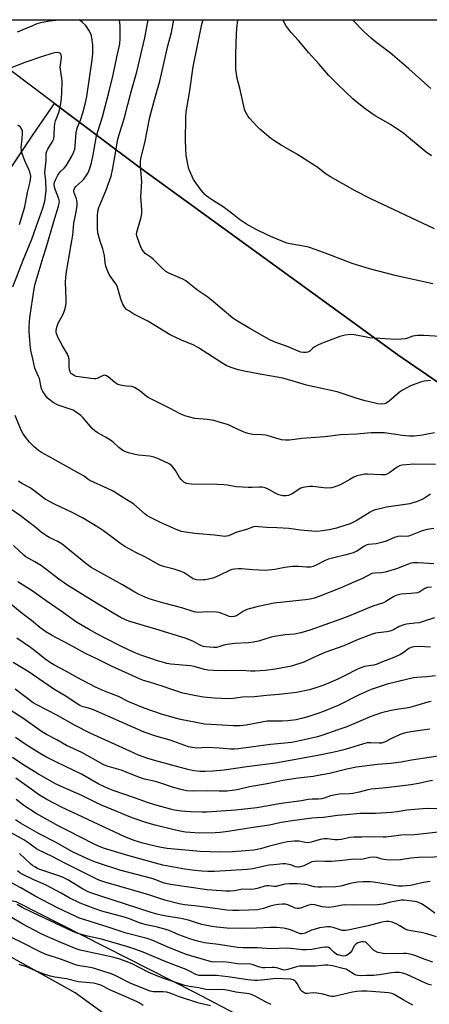
# Model space of a CAD drawing. Units: inches. Extents: x 1219770 to 1225770, y 557455 to 561455.
# Drawn here: x 1221367 to 1221541, y 561038 to 561455 of the extents above; entities that cross this region are included whole.
import ezdxf

# ---------------------------------------------------------------- set-up
doc = ezdxf.new("R2010")
doc.units = ezdxf.units.IN
doc.header["$MEASUREMENT"] = 0
for name, color, linetype in [('NTRL-Farm Land', 3, 'Continuous'), ('NTRL-Pasture Land', 2, 'Continuous'), ('NTRL-Trees', 3, 'Continuous'), ('Undefined', 1, 'Continuous')]:
    doc.layers.add(name, color=color, linetype=linetype)

msp = doc.modelspace()

# ---------------------------------------------------------------- linework, layer by layer
at = {"layer": 'NTRL-Farm Land'}
msp.add_polyline3d([(1221711.8, 561224.97, 0), (1221686.04, 561220.97, 0), (1221632.59, 561241.01, 0), (1221527.49, 561313.18, 0), (1221417.73, 561392.72, 0), (1221382.01, 561419.6, 0), (1221334.94, 561455.02, 0), (1221868.68, 561454.97, 0), (1221842.5, 561411.42, 0), (1221774.08, 561299.53, 0), (1221743.09, 561252.46, 0), (1221726.24, 561234.9, 0)], close=True, dxfattribs=at)
at = {"layer": 'NTRL-Pasture Land'}
msp.add_lwpolyline([(1221552.82, 560959.7), (1221490.51, 560983.43), (1221437.82, 561008.8), (1221390.75, 561042.93), (1221357.55, 561061.53), (1221326.85, 561072.02), (1221304.99, 561074.33), (1221270.14, 561085.7), (1221249.18, 561088.63), (1221233.23, 561097.96), (1221225.52, 561106.75), (1221217.71, 561124.41), (1221210.49, 561145.89), (1221210.25, 561167.44), (1221212.51, 561191.56), (1221226.82, 561215.81), (1221296.33, 561291.41), (1221373, 561406.4), (1221382.01, 561419.6), (1221417.73, 561392.72), (1221527.49, 561313.18), (1221632.59, 561241.01)], dxfattribs=at)
at = {"layer": 'NTRL-Trees'}
msp.add_polyline3d([(1221135.29, 560997.73, 0), (1221126.79, 561050.82, 0), (1221110.87, 561083.74, 0), (1221066.27, 561123.02, 0), (1221060.96, 561184.61, 0), (1221075.83, 561270.62, 0), (1221094.94, 561300.35, 0), (1221132.1, 561308.84, 0), (1221183.07, 561254.69, 0), (1221234.04, 561168.68, 0), (1221249.96, 561106.04, 0), (1221282.88, 561087.98, 0), (1221318.98, 561091.17, 0), (1221365.7, 561081.61, 0), (1221441.09, 561043.39, 0), (1221482.01, 561021.99, 0)], dxfattribs=at)
at = {"layer": 'Undefined'}
for points, elevation in [([(1221542.89, 561366.45), (1221515.95, 561379.23), (1221509.41, 561382.56), (1221498.96, 561388.42), (1221497.13, 561389.62), (1221493.06, 561392.65), (1221491.3, 561393.83), (1221484.59, 561398.05), (1221478.06, 561401.83), (1221475.3, 561403.55), (1221473.66, 561404.77), (1221468.96, 561408.68), (1221467.73, 561409.92), (1221464.58, 561413.34), (1221464.03, 561414.02), (1221463.42, 561415.01), (1221462.77, 561416.33), (1221462.48, 561417.16), (1221460.5, 561426), (1221459.38, 561430.12), (1221459.05, 561432.06), (1221458.82, 561434), (1221458.88, 561440.58), (1221459.13, 561448.95), (1221459.29, 561451.25), (1221459.68, 561455.01)], 504), ([(1221541.71, 561397.36), (1221539.41, 561399), (1221537.75, 561400.31), (1221532, 561405.21), (1221529.91, 561406.81), (1221524.28, 561410.6), (1221517.89, 561414.36), (1221514.99, 561416.22), (1221513.57, 561417.22), (1221510.18, 561419.99), (1221508.4, 561421.58), (1221501.97, 561427.58), (1221498.15, 561431.46), (1221494.04, 561436.35), (1221489.71, 561441.02), (1221485.34, 561446.28), (1221482.17, 561449.74), (1221481.27, 561450.82), (1221480.06, 561452.6), (1221478.72, 561455.01)], 506), ([(1221364.37, 561341.86), (1221368.81, 561353.23), (1221372.49, 561362.08), (1221374.23, 561367.35), (1221377.08, 561375.28), (1221377.91, 561378.25), (1221378.25, 561380.26), (1221378.5, 561382.64), (1221378.32, 561386.84), (1221377.99, 561390.34), (1221378.05, 561391.51), (1221378.5, 561395.61), (1221378.56, 561398.51), (1221378.76, 561399.32), (1221379.18, 561400.27), (1221381.2, 561403.43), (1221381.71, 561404.63), (1221381.92, 561405.95), (1221382.02, 561409.72), (1221382.17, 561411.13), (1221382.45, 561412.18), (1221383.61, 561415.06), (1221383.97, 561416.14), (1221384.73, 561419.53), (1221385.04, 561421.77), (1221385.22, 561424.01), (1221385.28, 561428.88), (1221385.16, 561430.31), (1221384.49, 561434.89), (1221384.53, 561435.95), (1221384.88, 561437.83), (1221384.96, 561439.19), (1221384.85, 561440.2), (1221384.53, 561440.73), (1221383.98, 561441.04), (1221383.25, 561441.13), (1221382.15, 561441.01), (1221380.5, 561440.61), (1221377.03, 561439.5), (1221369.45, 561436.9), (1221363.67, 561434.58)], 492), ([(1221367.27, 561368.25), (1221369.45, 561375.78), (1221370.68, 561381.83), (1221371.63, 561385.84), (1221371.86, 561387.2), (1221371.97, 561388.83), (1221371.61, 561390.55), (1221371.2, 561391.66), (1221369.49, 561395.33), (1221368.41, 561398.42), (1221368.05, 561399.67), (1221367.98, 561401.01), (1221368.4, 561404.41), (1221368.54, 561407.06), (1221368.47, 561407.85), (1221368.24, 561408.67), (1221368, 561409.16), (1221367.66, 561409.58), (1221366.47, 561410.34)], 490), ([(1221541.26, 561254.07), (1221538.28, 561252.18), (1221536.97, 561251.53), (1221535.6, 561251.01), (1221532.53, 561250.08), (1221522.59, 561248.57), (1221519.76, 561247.98), (1221517.78, 561247.44), (1221516.68, 561247.03), (1221515.65, 561246.48), (1221509.83, 561242.76), (1221507.29, 561241.6), (1221505.37, 561240.93), (1221501.43, 561239.76), (1221498.34, 561239.02), (1221495.56, 561238.56), (1221493.18, 561238.34), (1221490.94, 561238.41), (1221486.19, 561238.83), (1221481.32, 561239.53), (1221476.28, 561239.81), (1221471.98, 561239.94), (1221468.38, 561240.36), (1221467.33, 561240.39), (1221466.32, 561240.23), (1221463.33, 561239.2), (1221459.28, 561238.06), (1221455.67, 561236.5), (1221454.88, 561236.27), (1221454.07, 561236.2), (1221453.23, 561236.27), (1221449.84, 561236.82), (1221441.54, 561237.47), (1221437.45, 561238.03), (1221435.73, 561238.37), (1221433.33, 561239.26), (1221426.87, 561242.12), (1221422.17, 561244.53), (1221421.17, 561245.14), (1221420.48, 561245.67), (1221415.61, 561249.94), (1221410.88, 561252.81), (1221406.91, 561255.37), (1221404.56, 561256.56), (1221397.07, 561259.86), (1221396.21, 561260.41), (1221394.56, 561261.68), (1221393.09, 561262.59), (1221379.61, 561270.1), (1221376.58, 561271.7), (1221375.26, 561272.55), (1221373.31, 561274.28), (1221371.44, 561276.09), (1221369.85, 561278.06), (1221368.73, 561279.67), (1221367.96, 561281.27), (1221365.42, 561287.39)], 492), ([(1221542.67, 561239.65), (1221539.88, 561239.14), (1221537.69, 561238.54), (1221533.54, 561236.93), (1221531.94, 561236.4), (1221530.9, 561236.24), (1221528.48, 561236.28), (1221527.37, 561236.17), (1221526.01, 561235.76), (1221522.47, 561234.22), (1221521.09, 561233.73), (1221518.23, 561233.15), (1221515.07, 561232.77), (1221514.24, 561232.6), (1221513.25, 561232.14), (1221510.04, 561230.05), (1221508.57, 561229.29), (1221505.51, 561228.39), (1221500.83, 561227.35), (1221498.03, 561226.58), (1221496.7, 561226), (1221492.81, 561224.02), (1221491.54, 561223.49), (1221490.49, 561223.2), (1221488.82, 561223.18), (1221485.37, 561223.56), (1221482.81, 561223.5), (1221479.64, 561223.05), (1221475.29, 561222.2), (1221471.35, 561221.79), (1221466.01, 561222.09), (1221461.18, 561222.56), (1221460.01, 561222.55), (1221458.24, 561222.41), (1221457.08, 561222.21), (1221456.09, 561221.86), (1221452.09, 561219.77), (1221449.27, 561218.62), (1221445.91, 561217.89), (1221445.06, 561217.78), (1221443.88, 561217.75), (1221442.13, 561217.89), (1221440.83, 561218.32), (1221439.87, 561218.85), (1221437.02, 561220.8), (1221435.74, 561221.38), (1221432.78, 561222.35), (1221428.73, 561223.33), (1221427.39, 561223.79), (1221426.35, 561224.25), (1221420.31, 561227.53), (1221416.46, 561229.36), (1221411.86, 561231.96), (1221410.14, 561233.11), (1221402.81, 561238.66), (1221401.16, 561239.75), (1221393.84, 561244.04), (1221389.55, 561246.41), (1221382.08, 561249.9), (1221378.15, 561252.05), (1221376.91, 561252.84), (1221373.82, 561255.32), (1221371.75, 561256.83), (1221368.16, 561258.67), (1221366.75, 561259.59)], 490), ([(1221542.63, 561224.59), (1221538.49, 561224.97), (1221535.94, 561225.1), (1221534.25, 561225.11), (1221533.13, 561224.94), (1221531.46, 561224.38), (1221526.81, 561222.55), (1221522.12, 561221.09), (1221520.52, 561220.78), (1221517.5, 561220.68), (1221516.47, 561220.46), (1221512.49, 561218.35), (1221508.74, 561216.83), (1221503.02, 561214.28), (1221494.43, 561210.97), (1221492, 561210.13), (1221490.29, 561209.68), (1221488.29, 561209.37), (1221484.27, 561208.89), (1221475.09, 561207.98), (1221468.24, 561206.62), (1221464.45, 561205.57), (1221463.43, 561205.23), (1221462.13, 561204.55), (1221459.11, 561202.64), (1221458.6, 561202.4), (1221458.06, 561202.26), (1221457.2, 561202.22), (1221456.07, 561202.39), (1221454.73, 561202.82), (1221451.75, 561203.96), (1221450.62, 561204.2), (1221446.83, 561204.25), (1221442.65, 561204.08), (1221441.24, 561204.23), (1221436, 561205.98), (1221428.29, 561207.91), (1221425.31, 561208.75), (1221421.76, 561209.99), (1221417.86, 561211.69), (1221416.11, 561212.64), (1221410.86, 561215.77), (1221399.06, 561222.18), (1221397.62, 561223.05), (1221395.28, 561224.74), (1221385.36, 561232.93), (1221383.45, 561234.13), (1221380.06, 561235.64), (1221378.6, 561236.52), (1221376.41, 561238.09), (1221373.58, 561240.44), (1221367.67, 561244.93), (1221363.52, 561247.8)], 488), ([(1221541.61, 561214.78), (1221539.98, 561214.62), (1221538.8, 561214.2), (1221536.68, 561212.74), (1221535.7, 561212.34), (1221533.1, 561212), (1221528.84, 561211.75), (1221527.68, 561211.51), (1221526.55, 561211.17), (1221525.31, 561210.55), (1221522.28, 561208.62), (1221521.29, 561208.14), (1221516.78, 561206.75), (1221506.25, 561202.32), (1221502.91, 561201.01), (1221490.11, 561196.59), (1221486.34, 561195.37), (1221483.62, 561194.91), (1221479.74, 561194.62), (1221475.21, 561193.88), (1221473.8, 561193.53), (1221468.48, 561191.94), (1221466.21, 561191.44), (1221464.17, 561191.2), (1221458.38, 561190.89), (1221455.13, 561190.51), (1221453.75, 561190.18), (1221451.64, 561189.41), (1221450.63, 561189.19), (1221449.46, 561189.17), (1221447.67, 561189.3), (1221446.19, 561189.45), (1221445.06, 561189.67), (1221443.75, 561190.14), (1221440.58, 561191.89), (1221437.31, 561193.09), (1221424.97, 561196.93), (1221413.99, 561200.18), (1221412.07, 561200.85), (1221410.22, 561201.7), (1221399.88, 561207.92), (1221387.34, 561215.67), (1221383.94, 561218.09), (1221376.52, 561223.77), (1221373.74, 561225.47), (1221369.86, 561227.64), (1221369.02, 561228.31), (1221364.7, 561232.39)], 486), ([(1221542.89, 561201.73), (1221538.09, 561200.18), (1221536.4, 561199.71), (1221534.64, 561199.43), (1221531.1, 561199.07), (1221529.95, 561198.85), (1221528.02, 561198.13), (1221525.52, 561196.69), (1221524.19, 561196.09), (1221522.82, 561195.81), (1221519.06, 561195.45), (1221517.92, 561195.23), (1221516.53, 561194.79), (1221509.87, 561192.33), (1221504.49, 561189.89), (1221496.57, 561187.08), (1221491.18, 561184.69), (1221487.68, 561183.04), (1221486.31, 561182.5), (1221484.1, 561181.79), (1221482.44, 561181.36), (1221475.65, 561180.04), (1221471.2, 561179.5), (1221466.96, 561179.18), (1221465.11, 561179.2), (1221461.28, 561179.39), (1221454.21, 561179.31), (1221449.41, 561179.42), (1221447.04, 561179.61), (1221445.56, 561179.82), (1221441.18, 561181.09), (1221439.64, 561181.43), (1221431.35, 561182.21), (1221429.68, 561182.47), (1221428.28, 561182.8), (1221426.06, 561183.42), (1221422.78, 561184.48), (1221418.62, 561185.95), (1221415.8, 561187.08), (1221410.37, 561189.63), (1221403.16, 561193.22), (1221400.24, 561194.78), (1221396.39, 561196.95), (1221391.43, 561199.94), (1221384.93, 561204.58), (1221378.57, 561208.89), (1221372.56, 561213.26), (1221366.5, 561217.01)], 484), ([(1221541.23, 561189.32), (1221536.48, 561189.57), (1221534.26, 561189.44), (1221533.02, 561189.2), (1221532.1, 561188.76), (1221529.73, 561186.98), (1221528.21, 561186.03), (1221525.75, 561184.95), (1221520.29, 561182.78), (1221518.64, 561182.16), (1221517.32, 561181.77), (1221513.29, 561181.12), (1221511.7, 561180.64), (1221510.37, 561180.04), (1221504.87, 561177.17), (1221502.07, 561175.84), (1221496.15, 561173.31), (1221493.12, 561172.2), (1221490.04, 561171.22), (1221484.54, 561170.1), (1221477.24, 561169.28), (1221471.77, 561168.86), (1221466.76, 561168.31), (1221461.62, 561168.23), (1221457.66, 561167.57), (1221455.74, 561167.45), (1221449.73, 561167.68), (1221445.08, 561168.17), (1221441.17, 561168.81), (1221436.37, 561169.92), (1221431.69, 561171.42), (1221427.65, 561172.84), (1221422.21, 561174.45), (1221419.69, 561175.29), (1221418.34, 561175.83), (1221406.2, 561181.28), (1221400.04, 561184.35), (1221395.17, 561186.67), (1221388.33, 561190.41), (1221380.82, 561194.39), (1221378.38, 561195.89), (1221375.81, 561197.72), (1221372.27, 561200.67), (1221368.3, 561203.65), (1221362, 561208.83)], 482), ([(1221543.41, 561177.21), (1221539.65, 561176.82), (1221535.49, 561176.52), (1221534.07, 561176.33), (1221531.03, 561175.7), (1221522.93, 561173.65), (1221520.76, 561173), (1221516.08, 561171.38), (1221511.06, 561169.16), (1221502.4, 561164.76), (1221495.96, 561162.12), (1221493.49, 561161.21), (1221489.32, 561159.82), (1221486.58, 561159.11), (1221484.33, 561158.64), (1221480.79, 561158.16), (1221478.42, 561158.01), (1221473.8, 561158.05), (1221472.14, 561157.98), (1221470.48, 561157.75), (1221465.5, 561156.67), (1221463.21, 561156.29), (1221460.6, 561156.08), (1221457.74, 561156), (1221448.42, 561156.54), (1221445.54, 561156.8), (1221442.06, 561157.39), (1221435.44, 561158.71), (1221433.27, 561159.22), (1221427.77, 561160.83), (1221420.03, 561163.47), (1221413.54, 561166.14), (1221409.13, 561168.45), (1221403.27, 561170.7), (1221399.39, 561172.4), (1221391.59, 561176.52), (1221387.17, 561179.01), (1221382.06, 561181.74), (1221380.37, 561182.74), (1221377.98, 561184.38), (1221373.58, 561187.89), (1221371.82, 561189.19), (1221366.03, 561193.11)], 480), ([(1221541.59, 561166.3), (1221540.13, 561166.05), (1221532.5, 561163.73), (1221531.05, 561163.45), (1221527.81, 561163.07), (1221524.57, 561162.58), (1221520.44, 561161.49), (1221515.68, 561159.82), (1221505.8, 561155.54), (1221502.06, 561154.32), (1221495.63, 561152.05), (1221493.41, 561151.42), (1221487.83, 561150.09), (1221482.59, 561148.95), (1221473.48, 561148.06), (1221459.96, 561146.31), (1221458.24, 561146.16), (1221456.6, 561146.2), (1221451.98, 561146.54), (1221446.75, 561146.81), (1221442.19, 561146.62), (1221440.51, 561146.82), (1221438.84, 561147.15), (1221431.01, 561149.89), (1221425.02, 561151.66), (1221420.07, 561153.33), (1221398.61, 561162.78), (1221396.41, 561163.52), (1221394.13, 561164.04), (1221392.83, 561164.69), (1221386.6, 561168.73), (1221381.72, 561171.61), (1221370.94, 561179.03), (1221364.6, 561182.89)], 478), ([(1221540.92, 561154.55), (1221538.85, 561154.36), (1221532.91, 561153.54), (1221530.68, 561153.06), (1221528.78, 561152.44), (1221525.25, 561150.92), (1221521.84, 561149.11), (1221520.55, 561148.69), (1221519.46, 561148.64), (1221516.01, 561148.9), (1221514.37, 561148.78), (1221512.42, 561148.31), (1221505.14, 561146.05), (1221502.33, 561145.27), (1221499.77, 561144.67), (1221493.6, 561143.47), (1221475.69, 561140.23), (1221463.55, 561138.62), (1221453.88, 561137.2), (1221449.05, 561136.84), (1221445.9, 561136.72), (1221443.76, 561136.76), (1221441.11, 561137.01), (1221438.51, 561137.53), (1221425.01, 561141.14), (1221421.63, 561142.15), (1221417.67, 561143.67), (1221413.89, 561145.32), (1221397.21, 561152.95), (1221390.81, 561156.12), (1221383.33, 561160.36), (1221374.54, 561164.93), (1221373.05, 561165.81), (1221365.34, 561171.5)], 476), ([(1221548.16, 561143.82), (1221533.21, 561141.44), (1221528.85, 561140.63), (1221524.29, 561140.11), (1221518.83, 561139.62), (1221509.94, 561138.47), (1221505.85, 561137.63), (1221498.48, 561135.9), (1221493.67, 561134.95), (1221491.59, 561134.62), (1221485.24, 561133.88), (1221478.72, 561132.87), (1221476.15, 561132.37), (1221472.15, 561131.44), (1221464.63, 561130.14), (1221459.39, 561128.99), (1221455.18, 561128.37), (1221451.83, 561128.36), (1221446.88, 561128.56), (1221440.92, 561128.41), (1221437.96, 561128.57), (1221436.22, 561128.93), (1221432.49, 561129.89), (1221427.1, 561131.73), (1221424.31, 561132.56), (1221420.11, 561133.47), (1221418.49, 561134.03), (1221410.26, 561137.22), (1221404.42, 561139), (1221402.69, 561139.68), (1221393.56, 561144.76), (1221387.16, 561147.77), (1221383.1, 561150.06), (1221378.68, 561152.41), (1221376.57, 561153.65), (1221368.64, 561159.32), (1221361.2, 561164.04)], 474), ([(1221542.05, 561132.84), (1221540.65, 561132.61), (1221536.11, 561131.56), (1221532.99, 561130.98), (1221522.48, 561129.79), (1221516.21, 561129.23), (1221514.78, 561128.94), (1221511.1, 561127.88), (1221508.36, 561127.34), (1221506.94, 561127.19), (1221502.59, 561127.03), (1221500.28, 561126.73), (1221498.86, 561126.33), (1221496.2, 561125.38), (1221495.17, 561125.13), (1221493.82, 561125.01), (1221491.16, 561124.97), (1221489.51, 561124.82), (1221486.66, 561124.32), (1221478.05, 561123.12), (1221467.78, 561121.25), (1221458.63, 561120.26), (1221446.52, 561119.46), (1221444.52, 561119.41), (1221439.61, 561119.59), (1221437.59, 561119.7), (1221435.89, 561119.89), (1221432.8, 561120.37), (1221431.16, 561120.7), (1221424.49, 561122.55), (1221421.42, 561123.53), (1221415.88, 561125.6), (1221406.94, 561128.69), (1221404.78, 561129.51), (1221402.89, 561130.34), (1221400.54, 561131.52), (1221393.48, 561135.56), (1221382.88, 561140.65), (1221378.45, 561142.92), (1221375.69, 561144.5), (1221369.99, 561147.94), (1221365.52, 561151.05)], 472), ([(1221544.78, 561120.88), (1221540.26, 561121.04), (1221537.97, 561120.92), (1221531.3, 561120.28), (1221527.12, 561119.57), (1221524.77, 561119.31), (1221517.94, 561118.92), (1221511.31, 561118.86), (1221505.53, 561118.4), (1221501.81, 561118.07), (1221495.99, 561117.26), (1221493.32, 561117.12), (1221491.08, 561116.9), (1221482.66, 561115.79), (1221478, 561115.04), (1221473.05, 561114.04), (1221466.14, 561112.93), (1221455.65, 561111.33), (1221452.13, 561110.91), (1221450.06, 561110.76), (1221443.53, 561110.58), (1221439.53, 561110.83), (1221437.47, 561111.07), (1221435.11, 561111.45), (1221432.72, 561111.95), (1221424.63, 561113.92), (1221421.08, 561114.95), (1221414.92, 561117.03), (1221401.88, 561122.5), (1221399.22, 561123.72), (1221393.56, 561126.51), (1221384.6, 561130.46), (1221382.5, 561131.53), (1221375.32, 561135.6), (1221368.58, 561139.69), (1221364.25, 561142.68)], 470), ([(1221544.58, 561111.07), (1221534.53, 561109.89), (1221528.76, 561109.78), (1221524.55, 561109.13), (1221522.34, 561108.9), (1221521.21, 561108.88), (1221517.78, 561109.02), (1221512.24, 561108.84), (1221508.8, 561108.91), (1221507.12, 561108.68), (1221503.59, 561107.95), (1221502.02, 561107.79), (1221500.68, 561107.83), (1221497.56, 561108.19), (1221496.22, 561108.19), (1221494.59, 561107.89), (1221490.77, 561106.72), (1221489.45, 561106.52), (1221488.13, 561106.6), (1221485.61, 561107.23), (1221483.62, 561107.18), (1221480.76, 561106.86), (1221478.17, 561106.36), (1221472.46, 561104.91), (1221469.31, 561104), (1221466.42, 561103.45), (1221462.98, 561103.13), (1221457.41, 561102.74), (1221452.16, 561102.56), (1221443.79, 561102.81), (1221429.69, 561104.16), (1221427.18, 561104.58), (1221424.02, 561105.24), (1221419.44, 561106.38), (1221415.72, 561107.49), (1221411.87, 561109.03), (1221385.02, 561121.58), (1221378.76, 561124.8), (1221375.68, 561126.74), (1221365.67, 561133.85)], 468), ([(1221548.97, 561100.61), (1221536.16, 561100.22), (1221532.95, 561099.94), (1221528.59, 561099.36), (1221524.15, 561099.08), (1221522.46, 561099.24), (1221520.82, 561099.59), (1221518.5, 561100.22), (1221516.98, 561100.37), (1221515.61, 561100.23), (1221512.73, 561099.62), (1221511.58, 561099.47), (1221508.68, 561099.54), (1221504.14, 561098.99), (1221499.39, 561098.65), (1221496.51, 561098.63), (1221493.23, 561098.72), (1221492.08, 561098.64), (1221490.97, 561098.4), (1221487.59, 561096.82), (1221486.24, 561096.32), (1221485.42, 561096.14), (1221484.89, 561096.14), (1221484.13, 561096.31), (1221482.15, 561097.12), (1221481.31, 561097.35), (1221479.87, 561097.55), (1221478.7, 561097.58), (1221474.99, 561097.24), (1221472.9, 561096.97), (1221470.99, 561096.61), (1221466.02, 561095.48), (1221463.67, 561095.16), (1221449.86, 561094.32), (1221446.91, 561094.35), (1221444.42, 561094.5), (1221441.49, 561094.76), (1221437.27, 561095.31), (1221427.89, 561097.06), (1221424.77, 561097.84), (1221413.03, 561101.13), (1221403.18, 561104.15), (1221400.72, 561105.07), (1221398.59, 561106.03), (1221387.79, 561111.52), (1221383.88, 561113.59), (1221374.31, 561118.96), (1221369.12, 561122.25), (1221365.87, 561124.8)], 466), ([(1221541.12, 561090.15), (1221538.25, 561089.72), (1221532.78, 561088.39), (1221529.39, 561088.11), (1221527.75, 561088.18), (1221517.13, 561089.82), (1221515.67, 561089.91), (1221512.71, 561089.94), (1221510.52, 561089.78), (1221507.96, 561089.4), (1221506.81, 561089.15), (1221503.27, 561088.1), (1221501.21, 561087.85), (1221495.14, 561087.68), (1221493.67, 561087.7), (1221492.2, 561087.91), (1221489.47, 561088.63), (1221488.32, 561088.82), (1221484.75, 561089.13), (1221481.59, 561089.2), (1221479.62, 561088.96), (1221475.87, 561088.05), (1221475.03, 561088.02), (1221472.81, 561088.25), (1221471.8, 561088.25), (1221471.04, 561088.09), (1221468.45, 561087.28), (1221466.55, 561086.87), (1221465.41, 561086.8), (1221461.72, 561086.82), (1221458.26, 561086.22), (1221456.59, 561086.02), (1221454.56, 561086.06), (1221446.66, 561086.59), (1221431.22, 561088.88), (1221428.53, 561089.45), (1221424.58, 561090.94), (1221423.26, 561091.37), (1221409.73, 561094.88), (1221401.04, 561097.67), (1221399.38, 561098.25), (1221397.31, 561099.1), (1221392.05, 561101.52), (1221389.39, 561102.89), (1221382.76, 561106.59), (1221375.55, 561110.32), (1221372.53, 561111.97), (1221367.61, 561114.83), (1221365.57, 561116.21)], 464), ([(1221543.03, 561076.71), (1221539.46, 561079.38), (1221537.5, 561080.6), (1221536.23, 561081.25), (1221535.42, 561081.5), (1221534.57, 561081.65), (1221529.9, 561082.21), (1221528.8, 561082.16), (1221527.42, 561081.94), (1221524.36, 561081.31), (1221521.08, 561080.52), (1221518.76, 561080.21), (1221508.84, 561080.11), (1221504.93, 561080.24), (1221503.86, 561080.09), (1221500.3, 561079.33), (1221497.95, 561079.08), (1221496.82, 561079.18), (1221495.4, 561079.41), (1221492.29, 561080.25), (1221490.99, 561080.31), (1221489.68, 561080.11), (1221486.26, 561078.85), (1221485.46, 561078.65), (1221484.97, 561078.62), (1221483.94, 561078.88), (1221481.54, 561079.99), (1221480.46, 561080.4), (1221479.67, 561080.56), (1221478.59, 561080.59), (1221476.83, 561080.42), (1221475.08, 561080.09), (1221473.35, 561079.63), (1221470.53, 561078.67), (1221469.21, 561078.36), (1221468.11, 561078.19), (1221464.4, 561077.96), (1221460.07, 561077.87), (1221457.38, 561077.86), (1221455.05, 561078), (1221446.94, 561079.17), (1221441.32, 561079.82), (1221437.13, 561080.18), (1221434.79, 561080.65), (1221428.77, 561082.16), (1221422.06, 561084.54), (1221402.97, 561089.97), (1221401.3, 561090.52), (1221399.71, 561091.2), (1221392.98, 561094.68), (1221386.42, 561097.9), (1221381.03, 561100.66), (1221375.39, 561103.35), (1221374.39, 561103.98), (1221370.77, 561106.61), (1221369.05, 561107.77), (1221362.5, 561111.4)], 462), ([(1221543.74, 561066.66), (1221539.74, 561067.89), (1221537.29, 561068.48), (1221533.06, 561069.19), (1221531.69, 561069.5), (1221530.5, 561069.97), (1221528.33, 561071.35), (1221527.07, 561072), (1221524.98, 561072.86), (1221523.63, 561073.18), (1221522.45, 561073.16), (1221520.67, 561072.92), (1221514.84, 561071.28), (1221506.9, 561069.65), (1221505.26, 561069.38), (1221504.46, 561069.36), (1221503.88, 561069.44), (1221500.48, 561070.46), (1221498.76, 561070.87), (1221497.67, 561070.95), (1221496.4, 561070.85), (1221494.27, 561070.45), (1221491.94, 561069.86), (1221490.86, 561069.47), (1221488.16, 561068.2), (1221486.95, 561067.96), (1221486.18, 561068.02), (1221485.36, 561068.24), (1221481.94, 561069.59), (1221480.37, 561070.06), (1221479.01, 561070.31), (1221476.15, 561070.58), (1221473.32, 561070.67), (1221467.55, 561070.34), (1221461.57, 561070.21), (1221455.03, 561070.36), (1221450.72, 561070.75), (1221448.71, 561071.06), (1221444.45, 561071.95), (1221442.11, 561072.59), (1221438.73, 561073.69), (1221435.59, 561074.48), (1221428.69, 561075.53), (1221426, 561076.16), (1221423.04, 561077.03), (1221401.18, 561084.01), (1221397.91, 561085.14), (1221396.35, 561085.76), (1221393.9, 561087.01), (1221387.66, 561090.8), (1221385.39, 561091.94), (1221383.53, 561092.68), (1221375.89, 561095.24), (1221374.86, 561095.69), (1221373.66, 561096.34), (1221372.73, 561096.93), (1221372.04, 561097.48), (1221367.25, 561101.92)], 460), ([(1221542.23, 561055.95), (1221539.05, 561057.09), (1221534.63, 561058.83), (1221532.66, 561059.36), (1221530.93, 561059.63), (1221529.77, 561059.7), (1221521.98, 561059.54), (1221520.56, 561059.72), (1221518.89, 561060.11), (1221518.1, 561060.42), (1221517.18, 561061.07), (1221514.78, 561063.57), (1221514.16, 561064.13), (1221513.7, 561064.4), (1221512.89, 561064.57), (1221512.31, 561064.56), (1221511.5, 561064.42), (1221510.5, 561064.09), (1221509.81, 561063.73), (1221509.22, 561063.23), (1221508.91, 561062.82), (1221508.14, 561061.05), (1221507.84, 561060.56), (1221507.28, 561059.93), (1221506.4, 561059.21), (1221505.69, 561058.78), (1221505.2, 561058.61), (1221504.5, 561058.54), (1221503.74, 561058.61), (1221502.67, 561058.86), (1221501.9, 561059.11), (1221501.11, 561059.48), (1221500.26, 561060.13), (1221498.77, 561061.76), (1221498.06, 561062.17), (1221497.56, 561062.28), (1221496.75, 561062.3), (1221495.36, 561062.18), (1221491.06, 561061.33), (1221488.82, 561061.19), (1221486.87, 561061.24), (1221483.44, 561061.65), (1221480.62, 561061.84), (1221473.69, 561061.63), (1221467.95, 561062.01), (1221461.83, 561062.02), (1221459.55, 561062.23), (1221451.5, 561063.47), (1221445.56, 561064.1), (1221442.53, 561064.82), (1221439.3, 561065.79), (1221434.73, 561067.54), (1221430.54, 561069.31), (1221428.2, 561070.13), (1221425.61, 561070.8), (1221420.95, 561071.79), (1221418.95, 561072.3), (1221417.56, 561072.76), (1221413.84, 561074.26), (1221412.06, 561074.9), (1221402.06, 561077.57), (1221398.82, 561078.62), (1221392.89, 561080.99), (1221388.24, 561083.26), (1221384.94, 561085.15), (1221378.19, 561088.71), (1221373.31, 561090.84), (1221368.32, 561093.2), (1221367.36, 561093.77), (1221366.33, 561094.57)], 458), ([(1221541.65, 561046.26), (1221540.51, 561046.55), (1221539.13, 561047.03), (1221531.17, 561050.78), (1221529.56, 561051.26), (1221527.95, 561051.54), (1221526.35, 561051.56), (1221524.73, 561051.44), (1221519.72, 561050.62), (1221517.14, 561050.33), (1221514.01, 561050.34), (1221511.54, 561050.21), (1221510.44, 561050.28), (1221509.63, 561050.49), (1221509.14, 561050.72), (1221506.45, 561052.48), (1221505.49, 561052.94), (1221504.09, 561053.34), (1221499.82, 561054.35), (1221497.82, 561054.72), (1221496.46, 561054.7), (1221492.51, 561054.32), (1221487.15, 561054.32), (1221485.72, 561054.24), (1221484.47, 561053.97), (1221480.89, 561052.8), (1221479.59, 561052.62), (1221478.68, 561052.73), (1221476.13, 561053.54), (1221475.27, 561053.7), (1221474.1, 561053.73), (1221471.18, 561053.56), (1221470.07, 561053.63), (1221468.47, 561054), (1221466.1, 561054.83), (1221464.99, 561055.08), (1221459.58, 561055.25), (1221456.04, 561055.82), (1221453.66, 561056.08), (1221449.87, 561055.97), (1221448.49, 561056.08), (1221439.74, 561058.65), (1221437.51, 561059.41), (1221430.68, 561062), (1221423.63, 561065.1), (1221421.31, 561065.98), (1221412.38, 561068.23), (1221404.38, 561070.99), (1221392.6, 561074.59), (1221391.02, 561075.29), (1221383.36, 561078.96), (1221373.92, 561083.94), (1221367.79, 561087.37), (1221361.77, 561090.62)], 456), ([(1221533.81, 561037.74), (1221529.7, 561039.97), (1221525.9, 561042.22), (1221524.9, 561042.65), (1221523.63, 561042.95), (1221514.37, 561043.73), (1221511.97, 561043.75), (1221510, 561043.56), (1221508.24, 561043.24), (1221501.02, 561041.53), (1221500.2, 561041.41), (1221499.41, 561041.42), (1221498.6, 561041.58), (1221495.83, 561042.38), (1221493.17, 561042.81), (1221491.68, 561042.92), (1221488.98, 561042.69), (1221488.27, 561042.76), (1221487.8, 561042.92), (1221486.91, 561043.52), (1221486.35, 561044.14), (1221484.75, 561046.93), (1221484.24, 561047.61), (1221483.8, 561047.99), (1221483.06, 561048.43), (1221482.01, 561048.75), (1221475.9, 561049.08), (1221469.73, 561048.32), (1221467.96, 561048.19), (1221466.68, 561048.19), (1221463.95, 561048.46), (1221455.39, 561049.79), (1221450.68, 561050.28), (1221448.96, 561050.38), (1221444.92, 561050.27), (1221443.34, 561050.37), (1221441.92, 561050.78), (1221439.24, 561052.14), (1221437.77, 561052.79), (1221429.6, 561056.02), (1221419.59, 561060.17), (1221416.05, 561061.53), (1221413.12, 561062.47), (1221401.89, 561065.7), (1221399.94, 561066.19), (1221396.02, 561066.98), (1221392.91, 561067.78), (1221391.51, 561068.24), (1221389.59, 561069.05), (1221373.06, 561076.81), (1221368.41, 561079.17), (1221366.2, 561080.36)], 454), ([(1221473.8, 561038.08), (1221471.46, 561039.16), (1221466.73, 561041.69), (1221465.48, 561042.24), (1221464.46, 561042.55), (1221463.36, 561042.75), (1221458.84, 561043.28), (1221455.68, 561044.02), (1221454.01, 561044.23), (1221452.33, 561044.34), (1221447.99, 561044.23), (1221446.07, 561044.33), (1221443.1, 561045.09), (1221439.09, 561045.68), (1221437.26, 561046.1), (1221427.9, 561049.19), (1221426.02, 561049.89), (1221421.95, 561051.63), (1221414.88, 561055.19), (1221412.33, 561056.28), (1221409.74, 561057.26), (1221407.36, 561057.95), (1221402.06, 561059.02), (1221392.9, 561061.03), (1221391.25, 561061.58), (1221384.74, 561064.22), (1221378.18, 561067.11), (1221376.09, 561068.12), (1221368.59, 561072.12), (1221363.46, 561075.11)], 452), ([(1221448.14, 561037.45), (1221444.43, 561038.28), (1221442.75, 561038.76), (1221434.53, 561041.45), (1221430.98, 561042.77), (1221429.64, 561043.19), (1221428, 561043.42), (1221423.98, 561043.43), (1221422.59, 561043.71), (1221414.43, 561046.97), (1221408.36, 561050.1), (1221406.18, 561050.98), (1221403.41, 561051.91), (1221398.52, 561053.36), (1221397.1, 561053.67), (1221392.74, 561054.39), (1221391.37, 561054.71), (1221384.99, 561057.12), (1221378.13, 561059.35), (1221376.02, 561060.29), (1221368.2, 561064.35), (1221364.19, 561066.22)], 450), ([(1221419.58, 561037.6), (1221417.86, 561038.72), (1221415.25, 561040.04), (1221405.73, 561044.16), (1221401.62, 561046.18), (1221400.31, 561046.7), (1221398.59, 561047.04), (1221393.56, 561047.45), (1221392.11, 561047.63), (1221387.15, 561048.88), (1221382.21, 561049.65), (1221380.33, 561050.06), (1221377.55, 561050.92), (1221373.77, 561052.46), (1221370.26, 561054.01), (1221367.13, 561055)], 448)]:
    msp.add_lwpolyline(points, dxfattribs=dict(at, elevation=elevation))
for points in [[(1221385.24, 561455.02, 494), (1221380.12, 561454.39, 494), (1221376.81, 561453.85, 494), (1221374.59, 561453.24, 494), (1221372.69, 561452.49, 494), (1221366.26, 561449.67, 494)], [(1221543.38, 561266.74, 494), (1221534.26, 561266.84, 494), (1221531, 561266.61, 494), (1221529.24, 561266.38, 494), (1221528.16, 561266.06, 494), (1221527.17, 561265.58, 494), (1221524.03, 561263.24, 494), (1221523.1, 561262.72, 494), (1221522.11, 561262.35, 494), (1221521.27, 561262.25, 494), (1221520.41, 561262.26, 494), (1221514.54, 561262.62, 494), (1221513.41, 561262.52, 494), (1221511.46, 561262.17, 494), (1221510.09, 561261.82, 494), (1221508.8, 561261.29, 494), (1221507.04, 561260.4, 494), (1221503.55, 561258.29, 494), (1221501.99, 561257.6, 494), (1221500.39, 561257.02, 494), (1221499.3, 561256.8, 494), (1221497.38, 561256.71, 494), (1221495.97, 561256.79, 494), (1221491.42, 561257.34, 494), (1221489.99, 561257.33, 494), (1221488, 561257.14, 494), (1221487.19, 561256.95, 494), (1221486.42, 561256.6, 494), (1221482.74, 561254.22, 494), (1221481.17, 561253.61, 494), (1221480.09, 561253.37, 494), (1221478.67, 561253.43, 494), (1221477, 561253.79, 494), (1221476.03, 561254.26, 494), (1221472.82, 561256.13, 494), (1221471.27, 561256.75, 494), (1221469.93, 561257.09, 494), (1221468.76, 561257.11, 494), (1221465.8, 561256.9, 494), (1221464.04, 561256.94, 494), (1221459.06, 561257.24, 494), (1221455.19, 561257.89, 494), (1221453.78, 561258.03, 494), (1221450.92, 561258.17, 494), (1221439.94, 561258.39, 494), (1221438.81, 561258.47, 494), (1221438.01, 561258.64, 494), (1221436.84, 561259.19, 494), (1221435.66, 561260.27, 494), (1221435, 561261.16, 494), (1221433.27, 561264.14, 494), (1221432.64, 561265.09, 494), (1221431.67, 561266.08, 494), (1221430.57, 561266.93, 494), (1221426.4, 561269.01, 494), (1221424.23, 561269.76, 494), (1221422.26, 561270.19, 494), (1221417.61, 561270.64, 494), (1221416.18, 561270.86, 494), (1221413.37, 561271.56, 494), (1221411.42, 561272.35, 494), (1221410.42, 561273, 494), (1221409.24, 561273.91, 494), (1221406.91, 561276.08, 494), (1221405.8, 561276.92, 494), (1221403.67, 561278.27, 494), (1221400.53, 561279.88, 494), (1221399.08, 561280.9, 494), (1221398.03, 561281.94, 494), (1221394.21, 561286.48, 494), (1221393.14, 561287.43, 494), (1221390.87, 561289.14, 494), (1221389.91, 561289.72, 494), (1221389.15, 561290.03, 494), (1221384.86, 561291.33, 494), (1221383.54, 561291.81, 494), (1221381.52, 561292.98, 494), (1221379.6, 561294.31, 494), (1221379, 561294.94, 494), (1221378.12, 561296.14, 494), (1221377.15, 561297.64, 494), (1221376.61, 561298.69, 494), (1221376.38, 561299.48, 494), (1221375.67, 561303.03, 494), (1221375.31, 561304.01, 494), (1221374.17, 561306.42, 494), (1221373.79, 561307.52, 494), (1221372.91, 561311.45, 494), (1221372.15, 561314.38, 494), (1221371.87, 561315.94, 494), (1221371.54, 561319.3, 494), (1221371.28, 561323.18, 494), (1221371.27, 561324.94, 494), (1221371.62, 561328.86, 494), (1221373.42, 561341.11, 494), (1221373.93, 561343.15, 494), (1221377.29, 561354.47, 494), (1221378.58, 561358.37, 494), (1221381.78, 561369.58, 494), (1221383.8, 561376.1, 494), (1221384.07, 561377.25, 494), (1221384.11, 561378.09, 494), (1221383.93, 561379.19, 494), (1221382.48, 561382.78, 494), (1221382.08, 561384.11, 494), (1221381.97, 561385.2, 494), (1221382.1, 561386.25, 494), (1221382.56, 561387.52, 494), (1221383.53, 561389.23, 494), (1221384.5, 561390.55, 494), (1221386.13, 561392.22, 494), (1221386.94, 561393.2, 494), (1221389.4, 561397.3, 494), (1221390.3, 561399.12, 494), (1221390.61, 561400.17, 494), (1221390.82, 561401.55, 494), (1221391.27, 561407.07, 494), (1221391.46, 561408.52, 494), (1221391.79, 561409.54, 494), (1221393.07, 561412.41, 494), (1221394.07, 561415.56, 494), (1221395.03, 561419.2, 494), (1221395.71, 561422.55, 494), (1221398.01, 561437.97, 494), (1221398.23, 561440.53, 494), (1221398.27, 561444.19, 494), (1221397.87, 561447.38, 494), (1221397.67, 561448.23, 494), (1221397.37, 561449.02, 494), (1221396.62, 561450.54, 494), (1221395.91, 561451.76, 494), (1221395.17, 561452.65, 494), (1221393.89, 561453.88, 494), (1221392.78, 561454.85, 494), (1221392.53, 561455.02, 494)], [(1221542.95, 561280.09, 496), (1221536.96, 561278.97, 496), (1221534.31, 561278.7, 496), (1221532.29, 561278.71, 496), (1221529.45, 561279.01, 496), (1221521.79, 561280.07, 496), (1221516.13, 561280.08, 496), (1221510.04, 561279.46, 496), (1221503.2, 561279.18, 496), (1221496.52, 561278.39, 496), (1221486.79, 561277.75, 496), (1221481.51, 561277.05, 496), (1221479.81, 561276.99, 496), (1221478.19, 561277.14, 496), (1221477.12, 561277.35, 496), (1221472.48, 561278.84, 496), (1221471.34, 561279.11, 496), (1221469.89, 561279.28, 496), (1221466.06, 561279.39, 496), (1221464.64, 561279.63, 496), (1221463, 561280.1, 496), (1221461.66, 561280.59, 496), (1221458.05, 561282.4, 496), (1221455.74, 561283.44, 496), (1221451.38, 561284.81, 496), (1221449.45, 561285.28, 496), (1221446.73, 561285.78, 496), (1221441.4, 561286.18, 496), (1221439.3, 561286.66, 496), (1221437.25, 561287.31, 496), (1221435.24, 561288.13, 496), (1221431.08, 561290.44, 496), (1221421.76, 561295, 496), (1221420.82, 561295.66, 496), (1221418.12, 561297.91, 496), (1221415.88, 561299.34, 496), (1221414.82, 561299.72, 496), (1221412.51, 561299.8, 496), (1221411.36, 561299.94, 496), (1221409.94, 561300.26, 496), (1221408.85, 561300.61, 496), (1221407.63, 561301.39, 496), (1221404.72, 561303.82, 496), (1221404.07, 561304.23, 496), (1221403.63, 561304.41, 496), (1221403.15, 561304.45, 496), (1221402.64, 561304.34, 496), (1221400.1, 561303.16, 496), (1221399.61, 561303.01, 496), (1221398.84, 561302.93, 496), (1221397.38, 561303.05, 496), (1221392.36, 561303.75, 496), (1221391.2, 561303.99, 496), (1221390.39, 561304.31, 496), (1221389.22, 561305.11, 496), (1221388.87, 561305.53, 496), (1221388.64, 561305.99, 496), (1221388.44, 561306.78, 496), (1221388.3, 561307.89, 496), (1221388.29, 561310.97, 496), (1221388.12, 561312.05, 496), (1221387.53, 561313.35, 496), (1221385.39, 561316.91, 496), (1221383.47, 561320.57, 496), (1221382.87, 561322.1, 496), (1221382.7, 561322.86, 496), (1221382.69, 561323.4, 496), (1221383.01, 561324.83, 496), (1221383.61, 561326.52, 496), (1221385.71, 561330.36, 496), (1221386.2, 561331.4, 496), (1221386.57, 561332.8, 496), (1221386.92, 561334.81, 496), (1221387, 561336.58, 496), (1221386.77, 561344.05, 496), (1221387.01, 561347.42, 496), (1221389.05, 561359.78, 496), (1221389.78, 561363.75, 496), (1221390.23, 561368.84, 496), (1221391.13, 561373.01, 496), (1221391.59, 561376.15, 496), (1221391.62, 561377.59, 496), (1221391.55, 561378.44, 496), (1221391.24, 561379.56, 496), (1221390.35, 561381.74, 496), (1221390.25, 561382.28, 496), (1221390.3, 561382.78, 496), (1221390.67, 561383.77, 496), (1221391.13, 561384.43, 496), (1221393.67, 561386.64, 496), (1221394.41, 561387.49, 496), (1221395.42, 561388.86, 496), (1221396.39, 561390.52, 496), (1221397.31, 561392.94, 496), (1221397.69, 561394.35, 496), (1221398.42, 561397.8, 496), (1221399.87, 561405.8, 496), (1221400.54, 561408.17, 496), (1221402.35, 561413.88, 496), (1221405.22, 561424.82, 496), (1221406.87, 561431.62, 496), (1221408.42, 561439.15, 496), (1221409.69, 561444.78, 496), (1221409.92, 561447.08, 496), (1221409.92, 561452.39, 496), (1221409.64, 561455.01, 496)], [(1221541.26, 561302.21, 498), (1221538.71, 561301.91, 498), (1221536.99, 561301.48, 498), (1221533.87, 561300.43, 498), (1221532.77, 561299.96, 498), (1221531.18, 561299.13, 498), (1221529.35, 561298.1, 498), (1221528.12, 561297.27, 498), (1221525.81, 561295.4, 498), (1221523.7, 561293.49, 498), (1221522.78, 561292.78, 498), (1221522.29, 561292.49, 498), (1221521.77, 561292.3, 498), (1221520.66, 561292.2, 498), (1221518.95, 561292.44, 498), (1221513.04, 561293.76, 498), (1221509.8, 561294.7, 498), (1221501.74, 561297.39, 498), (1221488.69, 561300.29, 498), (1221483.09, 561302.01, 498), (1221478.68, 561303.24, 498), (1221468.3, 561305.02, 498), (1221461.7, 561306.35, 498), (1221459.45, 561306.89, 498), (1221456.4, 561307.9, 498), (1221454.78, 561308.63, 498), (1221452.94, 561309.66, 498), (1221443.05, 561316.12, 498), (1221440.98, 561317.14, 498), (1221435.86, 561319.31, 498), (1221431.02, 561321.59, 498), (1221421.54, 561327.41, 498), (1221416.99, 561329.64, 498), (1221415.71, 561330.34, 498), (1221413.51, 561331.71, 498), (1221412.6, 561332.38, 498), (1221411.88, 561333.19, 498), (1221411.03, 561334.56, 498), (1221410.19, 561336.62, 498), (1221409, 561340.85, 498), (1221408.53, 561342.23, 498), (1221407.98, 561343.23, 498), (1221405.81, 561346.23, 498), (1221405.22, 561347.17, 498), (1221404.34, 561349.04, 498), (1221403.79, 561350.65, 498), (1221403.49, 561352.01, 498), (1221403.16, 561355.19, 498), (1221402.95, 561356.33, 498), (1221402.47, 561358, 498), (1221401.34, 561361.19, 498), (1221400.42, 561364.73, 498), (1221400.22, 561366.8, 498), (1221400.27, 561371.77, 498), (1221400.42, 561373.93, 498), (1221400.81, 561375.53, 498), (1221403.75, 561382.6, 498), (1221405.54, 561387.16, 498), (1221406.09, 561388.8, 498), (1221406.77, 561392.17, 498), (1221407.54, 561397.02, 498), (1221408.89, 561404.44, 498), (1221409.43, 561406.4, 498), (1221411.55, 561412.99, 498), (1221413.03, 561419.08, 498), (1221414.59, 561425.01, 498), (1221416.97, 561432.98, 498), (1221420.24, 561447.39, 498), (1221421.69, 561455.01, 498)], [(1221545.37, 561320.9, 500), (1221538.62, 561321.32, 500), (1221535.8, 561321.28, 500), (1221533.82, 561321.06, 500), (1221531.51, 561320.15, 500), (1221530.61, 561319.89, 500), (1221528.88, 561319.7, 500), (1221526.54, 561319.63, 500), (1221515.48, 561320.35, 500), (1221513.48, 561320.68, 500), (1221508.99, 561321.63, 500), (1221507.59, 561321.75, 500), (1221505.08, 561321.39, 500), (1221502.86, 561320.88, 500), (1221495.11, 561317.86, 500), (1221493.52, 561317.14, 500), (1221492.03, 561316.32, 500), (1221491.34, 561315.84, 500), (1221490.1, 561314.69, 500), (1221489.27, 561314.22, 500), (1221488.5, 561314.1, 500), (1221487.42, 561314.15, 500), (1221486.32, 561314.31, 500), (1221485.22, 561314.63, 500), (1221480.92, 561316.54, 500), (1221475.07, 561318.66, 500), (1221472.98, 561319.61, 500), (1221464.82, 561324.25, 500), (1221458.83, 561327.81, 500), (1221457.59, 561328.63, 500), (1221456.65, 561329.36, 500), (1221449.35, 561335.56, 500), (1221446.93, 561337.5, 500), (1221442.78, 561340.38, 500), (1221439.9, 561342.68, 500), (1221437.63, 561344.38, 500), (1221436.65, 561344.98, 500), (1221435.09, 561345.78, 500), (1221430.53, 561347.73, 500), (1221429.25, 561348.44, 500), (1221427.59, 561349.88, 500), (1221423.89, 561353.69, 500), (1221423.04, 561354.36, 500), (1221420.47, 561356.09, 500), (1221419.69, 561356.84, 500), (1221419.12, 561357.72, 500), (1221418.66, 561358.68, 500), (1221416.99, 561363.11, 500), (1221416.82, 561364.03, 500), (1221416.93, 561365.12, 500), (1221418.76, 561371.42, 500), (1221419.07, 561373.14, 500), (1221419.02, 561374.54, 500), (1221418.54, 561380.07, 500), (1221418.96, 561386.46, 500), (1221418.9, 561387.91, 500), (1221418.4, 561393.41, 500), (1221418.4, 561394.78, 500), (1221418.57, 561396.19, 500), (1221420.27, 561402.95, 500), (1221422.47, 561413.68, 500), (1221424.82, 561422.58, 500), (1221426.71, 561429.06, 500), (1221430.1, 561443.92, 500), (1221431.56, 561449.57, 500), (1221432.6, 561455.01, 500)], [(1221542.28, 561343.17, 502), (1221526.8, 561346.5, 502), (1221515.46, 561349.48, 502), (1221508.13, 561351.79, 502), (1221499.39, 561355.19, 502), (1221492.84, 561357.59, 502), (1221489.64, 561358.65, 502), (1221487.42, 561359.19, 502), (1221481.82, 561360.05, 502), (1221480.44, 561360.44, 502), (1221474.62, 561362.82, 502), (1221472.44, 561363.79, 502), (1221467.38, 561366.24, 502), (1221463.38, 561368.47, 502), (1221460.39, 561370.41, 502), (1221457.62, 561372.72, 502), (1221453.4, 561375.8, 502), (1221448.89, 561378.57, 502), (1221447.3, 561379.67, 502), (1221445.85, 561380.91, 502), (1221444.15, 561382.78, 502), (1221441.89, 561385.88, 502), (1221440.94, 561387.37, 502), (1221439.23, 561391.18, 502), (1221438.83, 561392.3, 502), (1221438.61, 561393.16, 502), (1221437.86, 561397.56, 502), (1221437.61, 561400.68, 502), (1221437.51, 561403.91, 502), (1221437.66, 561413.45, 502), (1221437.86, 561416.06, 502), (1221439.2, 561424.05, 502), (1221440.7, 561435.1, 502), (1221444.47, 561453.12, 502), (1221444.94, 561455.01, 502)], [(1221541.38, 561425.94, 508), (1221532.1, 561434.2, 508), (1221525.22, 561440.13, 508), (1221523.6, 561441.41, 508), (1221517.91, 561445.61, 508), (1221516.21, 561447.01, 508), (1221513.09, 561450.03, 508), (1221508.23, 561455, 508)]]:
    msp.add_polyline3d(points, dxfattribs=at)

doc.saveas('drawing.dxf')
